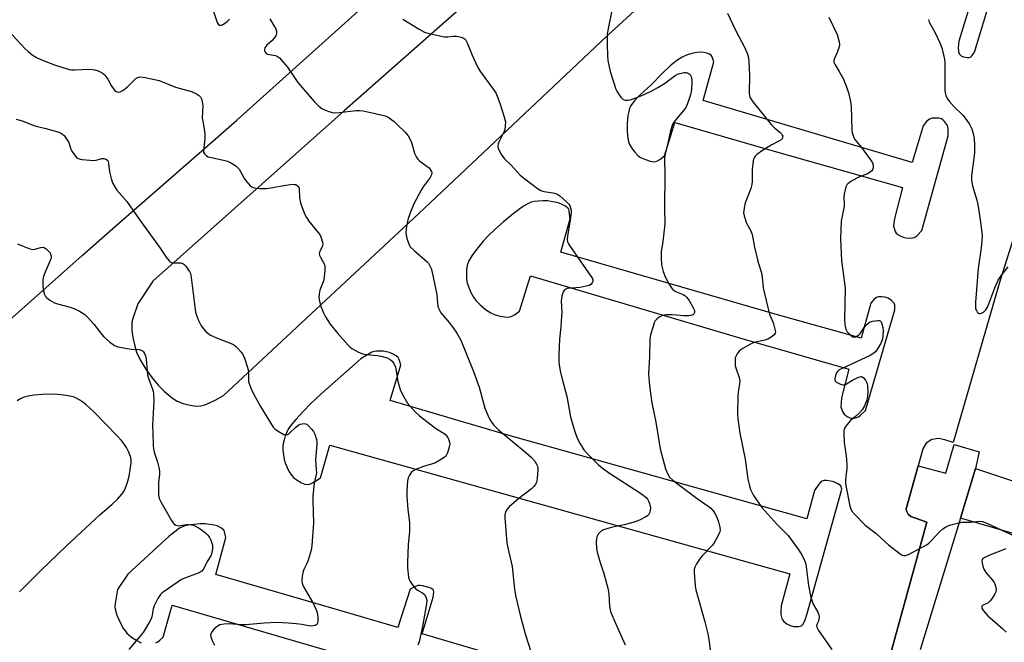
# Model space of a CAD drawing. Units: inches. Extents: x 1177768 to 1183768, y 509460 to 513460.
# Drawn here: x 1178838 to 1179206, y 511980 to 512213 of the extents above; entities that cross this region are included whole.
import ezdxf

# ---------------------------------------------------------------- set-up
doc = ezdxf.new("R2010")
doc.units = ezdxf.units.IN
doc.header["$MEASUREMENT"] = 0
for name, color, linetype in [('TRANS-Driveway', 251, 'Continuous'), ('TRANS-Non Street Sidewalk', 7, 'Continuous'), ('TRANS-Parking Lot', 4, 'Continuous'), ('Undefined', 1, 'Continuous')]:
    doc.layers.add(name, color=color, linetype=linetype)

msp = doc.modelspace()

# ---------------------------------------------------------------- linework, layer by layer
at = {"layer": 'TRANS-Driveway'}
msp.add_lwpolyline([(1179275.75, 512001.43), (1179189.91, 512026.44), (1179195.53, 512045.08), (1179234.81, 512031.99)], dxfattribs=at)
at = {"layer": 'TRANS-Non Street Sidewalk'}
msp.add_polyline3d([(1179164.16, 511976.93, 0), (1179177.33, 512024.99, 0), (1179171.41, 512027.11, 0), (1179170.38, 512027.92, 0), (1179169.79, 512029.25, 0), (1179169.63, 512029.95, 0), (1179174.08, 512046.07, 0), (1179184.42, 512043.29, 0), (1179187.59, 512053.98, 0), (1179196.95, 512051.34, 0), (1179195.53, 512045.08, 0), (1179189.91, 512026.44, 0), (1179174.88, 511977.08, 0)], dxfattribs=at)
at = {"layer": 'TRANS-Parking Lot'}
for points in [[(1179060.25, 512268.27, 0), (1178959.08, 512178.99, 0), (1178887.45, 512115.15, 0), (1178881.84, 512106.78, 0), (1178879.98, 512101.19, 0), (1178879.64, 512099.81, 0), (1178879.53, 512098.75, 0), (1178879.65, 512096.46, 0), (1178880.08, 512093.59, 0), (1178880.68, 512090.81, 0), (1178881.38, 512088.6, 0), (1178882.77, 512085.7, 0), (1178884.85, 512082.28, 0), (1178887.19, 512078.99, 0), (1178889.46, 512076.31, 0), (1178891.74, 512074.02, 0), (1178893.56, 512072.35, 0), (1178895.18, 512071.08, 0), (1178896.59, 512070.24, 0), (1178898.76, 512069.43, 0), (1178901.41, 512068.76, 0), (1178903.69, 512068.45, 0), (1178905.39, 512068.48, 0), (1178906.88, 512068.86, 0), (1178908.72, 512069.61, 0), (1178910.81, 512070.66, 0), (1178913.87, 512072.38, 0), (1178986.91, 512140.42, 0), (1179057.5, 512206.96, 0), (1179095.88, 512242.21, 0)], [(1179192.8, 512216.47, 0), (1179189.32, 512205.05, 0), (1179189.03, 512202.64, 0), (1179189.17, 512201.17, 0), (1179189.47, 512200.33, 0), (1179190.23, 512199.67, 0), (1179191.14, 512199.21, 0), (1179192.63, 512199, 0), (1179193.27, 512199.04, 0), (1179193.68, 512199.16, 0), (1179194.28, 512199.71, 0), (1179195.16, 512200.95, 0), (1179205.86, 512236.03, 0)], [(1178824.61, 512092.59, 0), (1178860.94, 512124.87, 0), (1178873.59, 512135.97, 0), (1178906.83, 512164.91, 0), (1178918.88, 512175.5, 0), (1178972.93, 512224.23, 0)], [(1179222.47, 512171.11, 0), (1179204.78, 512115.59, 0), (1179187.26, 512054.82, 0), (1179184.13, 512055.76, 0), (1179181.69, 512056.33, 0), (1179179.23, 512055.94, 0), (1179177.1, 512054.58, 0), (1179175.83, 512052.42, 0), (1179174.08, 512046.07, 0), (1179169.63, 512029.95, 0), (1179169.79, 512029.25, 0), (1179170.38, 512027.92, 0), (1179171.41, 512027.11, 0), (1179177.33, 512024.99, 0), (1179164.16, 511976.93, 0)], [(1178837.53, 511998.87, 0), (1178845.41, 512006.67, 0), (1178855.18, 512016.02, 0), (1178867.65, 512027.69, 0), (1178872.17, 512031.64, 0), (1178874.17, 512033.54, 0), (1178875.86, 512035.46, 0), (1178876.45, 512036.3, 0), (1178876.91, 512037.13, 0), (1178877.45, 512038.46, 0), (1178878.05, 512040.27, 0), (1178878.54, 512042.14, 0), (1178878.87, 512043.79, 0), (1178879.28, 512047.13, 0), (1178879.29, 512048.29, 0), (1178879.19, 512049.18, 0), (1178878.89, 512050.13, 0), (1178878.32, 512051.44, 0), (1178877.57, 512052.85, 0), (1178876.8, 512054.09, 0), (1178875.67, 512055.55, 0), (1178874.14, 512057.28, 0), (1178869.7, 512061.79, 0), (1178865.07, 512066.52, 0), (1178862.48, 512068.91, 0), (1178861.28, 512069.88, 0), (1178860.09, 512070.7, 0), (1178859.03, 512071.31, 0), (1178858.01, 512071.74, 0), (1178856.31, 512072.17, 0), (1178854.18, 512072.53, 0), (1178851.78, 512072.78, 0), (1178849.6, 512072.87, 0), (1178846.18, 512072.78, 0), (1178843.06, 512072.54, 0), (1178840.66, 512072.17, 0), (1178838.88, 512071.67, 0), (1178837.83, 512071.17, 0), (1178836.61, 512070.45, 0)], [(1179108.95, 511947.52, 0), (1178988.38, 511983.11, 0), (1178992.42, 511996.8, 0), (1178992.69, 511998.84, 0), (1178992.64, 511999.34, 0), (1178992.48, 511999.63, 0), (1178991.84, 512000.05, 0), (1178990.81, 512000.5, 0), (1178988.41, 512001.14, 0), (1178987.55, 512001.25, 0), (1178986.84, 512001.21, 0), (1178985.71, 512000.8, 0), (1178983.87, 511999.79, 0), (1178979.18, 511985.49, 0), (1178958.4, 511991.67, 0), (1178911, 512005.37, 0), (1178914.83, 512019.16, 0), (1178914.35, 512021.3, 0), (1178914.16, 512021.8, 0), (1178913.94, 512022.12, 0), (1178912.9, 512022.86, 0), (1178911.55, 512023.53, 0), (1178910.4, 512023.85, 0), (1178908.79, 512024.11, 0), (1178907.01, 512024.26, 0), (1178905.27, 512024.28, 0), (1178901.53, 512023.98, 0), (1178900.07, 512023.74, 0), (1178899.06, 512023.45, 0), (1178897.49, 512022.64, 0), (1178895.65, 512021.36, 0), (1178893.48, 512019.57, 0), (1178890.64, 512016.99, 0), (1178878.14, 512005.44, 0), (1178874.2, 511999.74, 0), (1178873.33, 511994.53, 0), (1178873.25, 511993.25, 0), (1178873.32, 511992.31, 0), (1178873.98, 511990.08, 0), (1178875.17, 511987.35, 0), (1178876.52, 511984.97, 0), (1178877.18, 511984.07, 0), (1178877.77, 511983.41, 0), (1178879.5, 511981.92, 0), (1178881.44, 511980.6, 0), (1178883.1, 511979.76, 0)], [(1178888.54, 511979.78, 0), (1178889.36, 511980.14, 0), (1178890.13, 511980.75, 0), (1178891.29, 511981.89, 0), (1178894.66, 511993.9, 0), (1178974.78, 511970.53, 0)]]:
    msp.add_polyline3d(points, dxfattribs=at)
for points in [[(1179093.79, 512200.85, 0), (1179092.76, 512200.95, 0), (1179091.2, 512200.83, 0), (1179089.33, 512200.45, 0), (1179087.38, 512199.86, 0), (1179085.72, 512199.16, 0), (1179083.67, 512197.83, 0), (1179081.22, 512195.82, 0), (1179078.41, 512193.17, 0), (1179074.05, 512188.75, 0), (1179069.96, 512184.99, 0), (1179068.27, 512183.28, 0), (1179066.87, 512181.56, 0), (1179066.36, 512180.7, 0), (1179066.04, 512179.97, 0), (1179065.7, 512178.8, 0), (1179065.4, 512177.29, 0), (1179065.08, 512174.31, 0), (1179065.08, 512171.77, 0), (1179065.22, 512169.65, 0), (1179065.49, 512167.98, 0), (1179065.9, 512166.69, 0), (1179066.76, 512165.2, 0), (1179067.96, 512163.57, 0), (1179069.11, 512162.34, 0), (1179070.15, 512161.54, 0), (1179071.92, 512160.73, 0), (1179073.74, 512160.17, 0), (1179075.25, 512159.96, 0), (1179076.28, 512160.1, 0), (1179077.41, 512160.74, 0), (1179079.1, 512162.1, 0), (1179082.96, 512174.7, 0), (1179118.39, 512164.37, 0), (1179168.25, 512150.25, 0), (1179165.25, 512138.71, 0), (1179164.82, 512135.93, 0), (1179165.44, 512133.87, 0), (1179165.85, 512133.13, 0), (1179166.44, 512132.69, 0), (1179167.4, 512132.18, 0), (1179168.48, 512131.75, 0), (1179169.45, 512131.5, 0), (1179171.25, 512131.37, 0), (1179171.99, 512131.42, 0), (1179172.59, 512131.56, 0), (1179173.16, 512131.87, 0), (1179173.75, 512132.33, 0), (1179175.54, 512134.16, 0), (1179185.39, 512169.61, 0), (1179185.37, 512172.39, 0), (1179185.28, 512172.99, 0), (1179185.1, 512173.49, 0), (1179184.03, 512174.96, 0), (1179183.37, 512175.6, 0), (1179182.85, 512175.95, 0), (1179181.85, 512176.22, 0), (1179180.6, 512176.32, 0), (1179179.35, 512176.21, 0), (1179178.38, 512175.91, 0), (1179177.38, 512175.1, 0), (1179175.92, 512173.42, 0), (1179171.91, 512159.6, 0), (1179093.62, 512182.83, 0), (1179097.52, 512197.36, 0), (1179096.96, 512199.29, 0), (1179096.6, 512199.92, 0), (1179095.94, 512200.28, 0), (1179094.98, 512200.6, 0)], [(1179035.35, 512145.26, 0), (1179033.61, 512145.3, 0), (1179031.83, 512145.22, 0), (1179030.33, 512145.05, 0), (1179029.19, 512144.77, 0), (1179027.93, 512144.21, 0), (1179026.32, 512143.25, 0), (1179024.47, 512141.97, 0), (1179022.47, 512140.43, 0), (1179018.78, 512137.39, 0), (1179015.54, 512134.54, 0), (1179013.04, 512132.16, 0), (1179011.17, 512130.15, 0), (1179008.65, 512127.12, 0), (1179006.93, 512124.74, 0), (1179005.81, 512122.8, 0), (1179005.42, 512121.87, 0), (1179005.2, 512121.09, 0), (1179004.99, 512119.51, 0), (1179004.91, 512117.65, 0), (1179004.98, 512115.93, 0), (1179005.2, 512114.57, 0), (1179005.77, 512112.88, 0), (1179006.62, 512110.97, 0), (1179007.56, 512109.26, 0), (1179008.46, 512108, 0), (1179010.1, 512106.3, 0), (1179012.11, 512104.61, 0), (1179014.02, 512103.32, 0), (1179015.71, 512102.55, 0), (1179017.55, 512102.08, 0), (1179019.34, 512101.8, 0), (1179020.71, 512101.76, 0), (1179021.73, 512101.95, 0), (1179022.97, 512102.62, 0), (1179024.79, 512103.95, 0), (1179028.9, 512117.26, 0), (1179108.02, 512093.79, 0), (1179148.14, 512082.28, 0), (1179145.4, 512071.46, 0), (1179145.19, 512068.07, 0), (1179145.89, 512066.15, 0), (1179146.35, 512065.39, 0), (1179146.99, 512064.86, 0), (1179147.77, 512064.36, 0), (1179148.46, 512064.03, 0), (1179148.98, 512063.89, 0), (1179150.16, 512063.89, 0), (1179151.15, 512064.09, 0), (1179151.73, 512064.39, 0), (1179152.44, 512064.92, 0), (1179154.35, 512066.81, 0), (1179165.33, 512104.53, 0), (1179165.31, 512106.28, 0), (1179165.13, 512106.95, 0), (1179164.79, 512107.38, 0), (1179164.16, 512107.97, 0), (1179162.87, 512108.81, 0), (1179161.73, 512109.16, 0), (1179160.36, 512109.36, 0), (1179159.28, 512109.34, 0), (1179158.53, 512109.13, 0), (1179157.67, 512108.43, 0), (1179156.44, 512107, 0), (1179152.81, 512093.9, 0), (1179121.45, 512102.58, 0), (1179040.3, 512126.09, 0), (1179043.79, 512138.58, 0), (1179043.42, 512141.46, 0), (1179043.21, 512142.14, 0), (1179042.9, 512142.58, 0), (1179041.96, 512143.28, 0), (1179040.76, 512143.95, 0), (1179039.6, 512144.38, 0), (1179038.1, 512144.79, 0), (1179036.58, 512145.11, 0)], [(1178973.79, 512088.95, 0), (1178972.45, 512089.03, 0), (1178971.27, 512089, 0), (1178970.4, 512088.87, 0), (1178969.51, 512088.56, 0), (1178968.44, 512088.03, 0), (1178965.35, 512086.08, 0), (1178950.33, 512072.9, 0), (1178946.62, 512069.38, 0), (1178943.64, 512066.27, 0), (1178940.98, 512063.37, 0), (1178939.51, 512061.64, 0), (1178938.33, 512060.03, 0), (1178937.6, 512058.71, 0), (1178937.08, 512057.33, 0), (1178936.62, 512055.82, 0), (1178936.3, 512054.41, 0), (1178936.17, 512053.3, 0), (1178936.2, 512051.9, 0), (1178936.38, 512050.15, 0), (1178936.69, 512048.43, 0), (1178937.05, 512047.17, 0), (1178937.77, 512045.44, 0), (1178938.57, 512043.85, 0), (1178939.42, 512042.52, 0), (1178940.17, 512041.67, 0), (1178941.5, 512040.64, 0), (1178943.08, 512039.7, 0), (1178944.41, 512039.15, 0), (1178945.34, 512039.01, 0), (1178946.2, 512039.2, 0), (1178947.27, 512039.67, 0), (1178948.52, 512040.41, 0), (1178950.28, 512041.59, 0), (1178953.73, 512053.74, 0), (1179126.05, 512005.56, 0), (1179122.78, 511993.64, 0), (1179122.67, 511991.32, 0), (1179122.72, 511990.31, 0), (1179123.02, 511988.85, 0), (1179123.34, 511988.32, 0), (1179123.82, 511987.74, 0), (1179124.88, 511986.82, 0), (1179126.17, 511986.22, 0), (1179127.42, 511985.88, 0), (1179129.23, 511985.87, 0), (1179129.96, 511985.98, 0), (1179130.43, 511986.15, 0), (1179130.97, 511986.65, 0), (1179131.47, 511987.51, 0), (1179131.93, 511988.73, 0), (1179132.52, 511990.79, 0), (1179145.53, 512037.28, 0), (1179145.11, 512038.51, 0), (1179144.7, 512038.9, 0), (1179144.06, 512039.31, 0), (1179142.57, 512040.01, 0), (1179141.29, 512040.32, 0), (1179139.91, 512040.5, 0), (1179138.86, 512040.49, 0), (1179138.13, 512040.31, 0), (1179137.56, 512039.91, 0), (1179136.91, 512039.21, 0), (1179135.28, 512036.8, 0), (1179132.41, 512026.18, 0), (1179020.36, 512057.55, 0), (1178976.37, 512070.5, 0), (1178980.4, 512083.87, 0), (1178979.75, 512085.87, 0), (1178979.36, 512086.59, 0), (1178978.57, 512087.22, 0), (1178977.41, 512087.88, 0), (1178976.12, 512088.44, 0), (1178974.96, 512088.78, 0)]]:
    msp.add_polyline3d(points, close=True, dxfattribs=at)
at = {"layer": 'Undefined'}
for points, elevation in [([(1178910.15, 512216.24), (1178911.52, 512212.12), (1178911.91, 512211.46), (1178912.44, 512211.1), (1178913.06, 512211.1), (1178913.52, 512211.27), (1178914.45, 512211.81), (1178915.32, 512212.48), (1178916.12, 512213.32)], 290), ([(1179059.43, 512216.55), (1179057.95, 512209.81), (1179057.65, 512207.61), (1179057.6, 512203.8), (1179057.75, 512199.62), (1179057.93, 512197.89), (1179058.75, 512193.71), (1179060.85, 512187.17), (1179061.2, 512186.35), (1179061.83, 512185.36), (1179062.72, 512184.18), (1179063.5, 512183.36), (1179063.94, 512183.08), (1179064.46, 512182.95), (1179065.31, 512182.95), (1179066.18, 512183.08), (1179068.72, 512183.95), (1179071.43, 512185.12), (1179074.9, 512186.71), (1179076.66, 512187.7), (1179079.1, 512189.23), (1179083.1, 512192.23), (1179084, 512192.72), (1179084.79, 512193), (1179086.42, 512193.34), (1179087.19, 512193.31), (1179087.68, 512193.2), (1179088.12, 512193.01), (1179088.53, 512192.68), (1179089.01, 512192.03), (1179089.23, 512191.53), (1179089.38, 512190.17), (1179089.22, 512187.04), (1179088.79, 512185.02), (1179088.1, 512182.74), (1179087.48, 512181.08), (1179086.95, 512180.06), (1179083.02, 512175.27), (1179082.4, 512174.39), (1179081.94, 512173.5), (1179081.29, 512171.55), (1179080.14, 512165.79), (1179079.25, 512162.41), (1179079.16, 512160.93), (1179079.23, 512155.25), (1179079.07, 512142.77), (1179079.23, 512136.52), (1179078.48, 512130.09), (1179077.84, 512126.25), (1179077.79, 512123.95), (1179077.94, 512121.38), (1179078.64, 512118.83), (1179079.43, 512116.61), (1179081.01, 512113.83), (1179081.97, 512112.4), (1179082.81, 512111.62), (1179083.55, 512111.21), (1179086.12, 512110.25), (1179086.77, 512109.82), (1179087.33, 512109.27), (1179088.31, 512107.95), (1179089.74, 512105.43), (1179090.31, 512104.17), (1179090.39, 512103.48), (1179090.2, 512103.08), (1179089.65, 512102.6), (1179088.92, 512102.32), (1179088.09, 512102.21), (1179086.38, 512102.2), (1179083.65, 512102.5), (1179081.98, 512102.58), (1179079.97, 512102.57), (1179078.85, 512102.45), (1179078.05, 512102.22), (1179077.06, 512101.69), (1179076.17, 512101.04), (1179075.64, 512100.41), (1179075.28, 512099.63), (1179074.83, 512098.22), (1179073.9, 512095.07), (1179073.61, 512093.62), (1179073.47, 512086.88), (1179073.16, 512080.56), (1179073.43, 512076), (1179074.41, 512069.61), (1179075.8, 512062.46), (1179077.42, 512052.41), (1179079.5, 512044.94), (1179080.3, 512042.91), (1179081.01, 512041.79), (1179082.36, 512040.56), (1179091.32, 512033.82), (1179095.48, 512030.97), (1179096.39, 512030.24), (1179097.31, 512029.23), (1179098.07, 512028.02), (1179098.83, 512026.49), (1179099.31, 512025.09), (1179099.85, 512023.1), (1179099.96, 512021.98), (1179099.64, 512020.9), (1179098.46, 512018.52), (1179097.75, 512017.23), (1179097.07, 512016.3), (1179093.28, 512012.44), (1179092.54, 512011.59), (1179091.09, 512009.4), (1179090.44, 512008.12), (1179090.27, 512007.29), (1179090.27, 512006.12), (1179090.61, 512001.07), (1179090.81, 511999.61), (1179094.21, 511987.64), (1179095.37, 511983.13), (1179095.86, 511980.21), (1179096.48, 511975.15)], 286), ([(1178931.22, 512213.49), (1178932.96, 512210.7), (1178933.52, 512209.68), (1178933.79, 512208.88), (1178933.72, 512207.86), (1178933.47, 512207.11), (1178933.2, 512206.66), (1178932.14, 512205.41), (1178930.21, 512203.63), (1178929.43, 512202.56), (1178929.22, 512201.89), (1178929.28, 512201.45), (1178929.47, 512201.04), (1178929.94, 512200.53), (1178930.41, 512200.29), (1178933.46, 512199.7), (1178934.2, 512199.37), (1178934.84, 512198.83), (1178937.87, 512195.35), (1178940.76, 512191.07), (1178941.8, 512189.68), (1178947.87, 512182.56), (1178949.69, 512180.78), (1178950.77, 512179.92), (1178951.5, 512179.5), (1178953.34, 512178.73), (1178954.69, 512178.35), (1178955.57, 512178.3), (1178957.34, 512178.38), (1178963.49, 512179.1), (1178964.92, 512179.13), (1178966.29, 512178.97), (1178968.49, 512178.56), (1178973.97, 512177.28), (1178974.8, 512176.98), (1178975.54, 512176.59), (1178977.84, 512174.97), (1178979.12, 512173.81), (1178982.01, 512170.96), (1178983.08, 512169.67), (1178983.89, 512168.28), (1178984.3, 512167.17), (1178985.47, 512163.17), (1178985.79, 512162.35), (1178986.2, 512161.62), (1178986.69, 512160.95), (1178987.31, 512160.34), (1178990.22, 512158.19), (1178990.91, 512157.61), (1178991.62, 512156.71), (1178991.85, 512156.23), (1178991.92, 512155.75), (1178991.77, 512155.05), (1178991.29, 512154.08), (1178988.7, 512150.49), (1178987.96, 512149.3), (1178985.23, 512144.16), (1178983.92, 512141.03), (1178983.09, 512138.65), (1178982.41, 512135.81), (1178982.27, 512133.44), (1178982.32, 512132.55), (1178982.47, 512131.68), (1178983.19, 512129.41), (1178983.55, 512128.61), (1178983.86, 512128.13), (1178985.49, 512126.53), (1178990.11, 512122.57), (1178990.67, 512121.92), (1178991.25, 512120.96), (1178991.71, 512119.93), (1178991.96, 512119.09), (1178993.51, 512111.97), (1178993.77, 512110.25), (1178994.04, 512106.82), (1178994.2, 512105.98), (1178994.46, 512105.16), (1178994.91, 512104.12), (1178995.38, 512103.39), (1178998.47, 512099.76), (1179000, 512097.78)], 290), ([(1178981.05, 512213.38), (1178987.19, 512209.54), (1178989.27, 512208.47), (1178990.92, 512207.93), (1178996.73, 512206.74), (1178997.98, 512206.69), (1179000, 512206.93)], 288), ([(1179102.67, 512215.64), (1179105.66, 512209.21), (1179109.34, 512202.37), (1179110.17, 512200.24), (1179110.52, 512198.89), (1179110.68, 512197.43), (1179110.88, 512192.41), (1179110.85, 512185.58), (1179110.95, 512184.72), (1179111.22, 512183.91), (1179111.64, 512183.19), (1179112.32, 512182.28), (1179119.03, 512173.93), (1179120.24, 512172.66), (1179122.34, 512171.01), (1179122.92, 512170.39), (1179123.22, 512169.94), (1179123.36, 512169.48), (1179123.33, 512169), (1179123.14, 512168.56), (1179122.81, 512168.2), (1179121.89, 512167.62), (1179119.1, 512166.19), (1179115.75, 512164.11), (1179113.68, 512162.61), (1179113.07, 512162.05), (1179112.75, 512161.63), (1179112.54, 512161.14), (1179112.35, 512160.33), (1179111.95, 512157.18), (1179111.89, 512155.73), (1179111.93, 512152.53), (1179111.84, 512151.39), (1179111.43, 512149.97), (1179109.42, 512144.83), (1179109.18, 512144), (1179108.91, 512142.55), (1179108.74, 512140.79), (1179108.91, 512139.67), (1179109.86, 512136.94), (1179111.43, 512134.07), (1179111.95, 512132.75), (1179112.83, 512128), (1179113.91, 512123.22), (1179114.3, 512121.83), (1179115.47, 512118.27), (1179115.71, 512116.73), (1179116.08, 512112.67), (1179117.66, 512105.79), (1179118.47, 512102.83), (1179119.55, 512100.28), (1179119.93, 512099.2), (1179120.47, 512097.27), (1179120.62, 512096.21), (1179120.55, 512095.73), (1179120.12, 512095.11), (1179119, 512094.21), (1179117.75, 512093.43), (1179116.71, 512093.05), (1179113.72, 512092.44), (1179112.11, 512091.99), (1179111.05, 512091.51), (1179108.48, 512090.01), (1179107.75, 512089.51), (1179107.08, 512088.94), (1179106.35, 512088.02), (1179105.77, 512087.01), (1179105.6, 512086.48), (1179105.51, 512085.67), (1179105.51, 512084.57), (1179105.62, 512083.47), (1179105.93, 512082.37), (1179107.09, 512079.12), (1179107.32, 512077.84), (1179107.23, 512076.71), (1179106.65, 512073.59), (1179106.51, 512072.44), (1179106.46, 512065.44), (1179106.53, 512063.63), (1179107.29, 512058.31), (1179109.31, 512048.55), (1179110.32, 512041.01), (1179110.88, 512038.54), (1179111.33, 512037.23), (1179111.91, 512035.98), (1179112.47, 512034.99), (1179115.54, 512030.38), (1179121.22, 512024.19), (1179125.42, 512019.97), (1179129.43, 512014.44), (1179130.64, 512012.42), (1179131.67, 512010.31), (1179132.03, 512009.22), (1179133.04, 512001.19), (1179133.94, 511996.71), (1179134.39, 511995.31), (1179134.84, 511994.23), (1179136.54, 511991.23), (1179136.95, 511990.2), (1179137.02, 511989.43), (1179136.96, 511988.64), (1179136.77, 511987.88), (1179136.09, 511986.33), (1179136.13, 511985.56), (1179136.8, 511984.31), (1179141.8, 511977.21)], 284), ([(1179140.7, 512214.15), (1179143.74, 512207.64), (1179144.19, 512206.28), (1179144.54, 512204.91), (1179144.66, 512203.82), (1179144.52, 512203.02), (1179143.78, 512200.9), (1179142.66, 512198.4), (1179142.53, 512197.9), (1179142.55, 512197.18), (1179142.96, 512196.19), (1179144.56, 512193.75), (1179146.09, 512190.89), (1179147.38, 512187.6), (1179148.09, 512185.37), (1179148.78, 512182.33), (1179149.06, 512180.64), (1179149.3, 512171.89), (1179149.41, 512170.74), (1179149.59, 512169.96), (1179149.97, 512168.98), (1179150.39, 512168.29), (1179152.93, 512165.32), (1179156.3, 512160.71), (1179157.06, 512159.47), (1179157.28, 512158.71), (1179157.22, 512157.69), (1179156.99, 512156.96), (1179156.72, 512156.53), (1179156.15, 512155.99), (1179155.15, 512155.43), (1179152.19, 512154.23), (1179151.15, 512153.73), (1179148.85, 512152.48), (1179147.71, 512151.67), (1179147.38, 512151.26), (1179147.05, 512150.52), (1179146.34, 512147.8), (1179146.25, 512146.68), (1179146.37, 512144.15), (1179146.34, 512143.31), (1179145.33, 512137.7), (1179145.01, 512131.16), (1179145.34, 512122.78), (1179146.29, 512116.4), (1179146.73, 512112.58), (1179146.53, 512100.99), (1179146.68, 512098.94), (1179147.07, 512097.22), (1179147.56, 512096.2), (1179148.12, 512095.57), (1179148.99, 512094.84), (1179149.67, 512094.42), (1179150.14, 512094.29), (1179150.58, 512094.34), (1179151.03, 512094.51), (1179151.88, 512095.06), (1179152.44, 512095.66), (1179153.91, 512097.81), (1179155.04, 512099.16), (1179155.92, 512099.88), (1179156.98, 512100.25), (1179158.95, 512100.53), (1179159.46, 512100.5), (1179159.88, 512100.35), (1179160.19, 512100.01), (1179160.5, 512099.27), (1179160.86, 512097.84), (1179161.01, 512096.67), (1179160.92, 512094.69), (1179160.72, 512093.57), (1179160.51, 512092.84), (1179160.02, 512091.76), (1179159.17, 512090.19), (1179158.68, 512089.45), (1179158.08, 512088.8), (1179157.19, 512088.03), (1179156.19, 512087.43), (1179145.61, 512082.52), (1179144.58, 512081.98), (1179144, 512081.51), (1179143.57, 512080.88), (1179143.17, 512079.85), (1179142.91, 512078.79), (1179142.88, 512078.3), (1179142.97, 512077.86), (1179143.47, 512077.35), (1179145.01, 512076.61), (1179145.83, 512076.38), (1179146.36, 512076.35), (1179146.85, 512076.48), (1179147.32, 512076.71), (1179149.46, 512078.08), (1179151.23, 512079.02), (1179152.23, 512079.43), (1179152.93, 512079.49), (1179153.55, 512079.16), (1179154.43, 512078.17), (1179154.92, 512077.19), (1179155.17, 512076.11), (1179155.3, 512074.03), (1179155.19, 512072.18), (1179154.85, 512070.67), (1179154.03, 512068.54), (1179153.09, 512067.03), (1179152.17, 512065.87), (1179150.66, 512064.48), (1179148.76, 512063), (1179147.99, 512062.2), (1179146.67, 512060.4), (1179146.33, 512059.67), (1179146.23, 512059.12), (1179146.22, 512057.97), (1179146.45, 512054.73), (1179147.16, 512049.78), (1179147.38, 512046.52), (1179147.37, 512045.04), (1179146.92, 512040.92), (1179146.9, 512039.4), (1179148.33, 512031.6), (1179148.71, 512030.16), (1179149.21, 512029.12), (1179150.33, 512027.8), (1179154.26, 512023.83), (1179158.32, 512020.72), (1179161.82, 512017.46), (1179162.95, 512016.5), (1179167.4, 512013.06), (1179168.12, 512012.62), (1179168.62, 512012.44), (1179169.42, 512012.47), (1179170.5, 512012.87), (1179177.49, 512016.6), (1179178.15, 512017.12), (1179178.96, 512017.91), (1179182.08, 512021.33), (1179183.39, 512022.39), (1179184.78, 512023.33), (1179185.54, 512023.7), (1179186.38, 512023.97), (1179190.47, 512024.91), (1179191.34, 512024.99), (1179193.66, 512024.97), (1179197.1, 512025.36), (1179198.2, 512025.21), (1179199.82, 512024.55), (1179210.86, 512019.39)], 282), ([(1179178, 512213.26), (1179178.29, 512212.17), (1179180.4, 512208.44), (1179182.35, 512204.24), (1179182.94, 512202.59), (1179183.56, 512199.99), (1179183.91, 512198.24), (1179184.05, 512197.07), (1179184.11, 512186.63), (1179184.2, 512185.78), (1179184.52, 512184.69), (1179184.98, 512183.65), (1179185.58, 512182.71), (1179187.49, 512180.68), (1179190.87, 512177.43), (1179191.77, 512176.25), (1179193.28, 512174.03), (1179193.89, 512173.01), (1179194.21, 512172.21), (1179194.65, 512170.56), (1179195.06, 512168.61), (1179195.23, 512166.31), (1179195.22, 512163.45), (1179195, 512161.18), (1179194.14, 512154.76), (1179194.06, 512153.03), (1179194.45, 512150.91), (1179196.08, 512145.59), (1179196.5, 512143.91), (1179197.36, 512138.17), (1179197.96, 512133.46), (1179198.07, 512131.99), (1179198.01, 512130.58), (1179197.73, 512127.75), (1179196.61, 512119.95), (1179195.53, 512107.31), (1179195.54, 512105.42), (1179195.63, 512104.91), (1179195.94, 512104.17), (1179196.36, 512103.53), (1179196.7, 512103.23), (1179196.89, 512103.14), (1179197.34, 512103.12), (1179197.83, 512103.26), (1179198.56, 512103.64), (1179199.01, 512103.97), (1179199.49, 512104.52), (1179200.15, 512105.78), (1179202.86, 512112.69), (1179204.12, 512115.57), (1179204.57, 512116.34), (1179205.44, 512117.54), (1179207.85, 512120.54)], 280), ([(1178833.11, 512209.22), (1178839.63, 512202.26), (1178840.72, 512201.28), (1178842.32, 512200.02), (1178843.91, 512198.98), (1178845.71, 512198.14), (1178850.57, 512196.28), (1178856.1, 512194.53), (1178856.96, 512194.39), (1178858.13, 512194.37), (1178863.83, 512194.66), (1178865.72, 512194.37), (1178867.02, 512193.97), (1178868.46, 512193.22), (1178869.11, 512192.75), (1178869.49, 512192.37), (1178870.62, 512190.82), (1178871.85, 512188.5), (1178872.33, 512187.75), (1178873.28, 512186.63), (1178873.71, 512186.29), (1178874.15, 512186.09), (1178874.6, 512186.03), (1178875.28, 512186.12), (1178876.26, 512186.6), (1178877.86, 512187.83), (1178881.15, 512191.06), (1178881.6, 512191.38), (1178882.1, 512191.6), (1178882.91, 512191.7), (1178884.62, 512191.48), (1178889.77, 512190.43), (1178895.91, 512187.92), (1178901.99, 512186.27), (1178903.8, 512185.38), (1178904.98, 512184.61), (1178905.34, 512184.23), (1178905.68, 512183.52), (1178905.94, 512182.43), (1178906.14, 512181.02), (1178905.99, 512176.27), (1178906.13, 512175.14), (1178906.82, 512171.49), (1178906.98, 512170.09), (1178906.9, 512168.6), (1178906.41, 512164.17), (1178906.49, 512163.48), (1178906.78, 512162.87), (1178907.54, 512162.21), (1178908.24, 512161.83), (1178908.79, 512161.64), (1178913.96, 512160.52), (1178915.36, 512160.12), (1178916.88, 512159.38), (1178918.56, 512158.36), (1178919.2, 512157.84), (1178919.73, 512157.17), (1178921.81, 512153.58), (1178922.63, 512152.39), (1178923.94, 512150.97), (1178924.58, 512150.5), (1178925.08, 512150.3), (1178926.15, 512150.05), (1178927.55, 512149.88), (1178929.86, 512149.93), (1178931.63, 512150.17), (1178937.25, 512151.16), (1178939.92, 512151.48), (1178940.48, 512151.47), (1178941.01, 512151.36), (1178941.46, 512151.09), (1178941.84, 512150.71), (1178942.11, 512150.25), (1178942.25, 512149.74), (1178942.44, 512146.54), (1178942.66, 512145.09), (1178943.2, 512143.44), (1178944.44, 512140.2), (1178945.02, 512139), (1178945.88, 512137.65), (1178949.27, 512133.61), (1178949.96, 512132.68), (1178950.56, 512131.42), (1178951.04, 512129.83), (1178951.13, 512129.04), (1178951.06, 512128.53), (1178950.86, 512128.02), (1178949.98, 512126.4), (1178949.83, 512125.96), (1178949.81, 512125.48), (1178949.94, 512124.96), (1178950.28, 512124.17), (1178951.77, 512121.5), (1178951.94, 512120.7), (1178951.91, 512119.26), (1178951.53, 512115.77), (1178951.29, 512114.96), (1178950, 512111.89), (1178949.76, 512110.5), (1178949.69, 512109.09), (1178949.87, 512107.69), (1178950.28, 512106.04), (1178951.35, 512103.34), (1178952.13, 512101.79), (1178953.9, 512099.14), (1178956.69, 512095.64), (1178960.54, 512091.34), (1178961.35, 512090.55), (1178962.03, 512090.04), (1178964.53, 512088.66), (1178966.09, 512088), (1178967.49, 512087.77), (1178971.52, 512087.42), (1178972.96, 512087.16), (1178974.38, 512086.77), (1178975.46, 512086.37), (1178976.41, 512085.83), (1178977.08, 512085.26), (1178977.78, 512084.36), (1178978.31, 512083.04), (1178978.61, 512081.61), (1178979.24, 512077.62), (1178980.11, 512074.58), (1178980.96, 512072.75), (1178982.88, 512069.51), (1178985.85, 512066.17), (1178987.34, 512064.73), (1178993.31, 512060.1), (1178996.89, 512057.88), (1178997.49, 512057.3), (1178997.91, 512056.62), (1178998.34, 512055.63), (1178998.57, 512054.85), (1178998.64, 512054.33), (1178998.61, 512053.77), (1178998.37, 512052.63), (1178997.85, 512050.94), (1178997.5, 512050.16), (1178997.17, 512049.71), (1178996.53, 512049.15), (1178995.57, 512048.48), (1178993.3, 512047.13), (1178992.22, 512046.76), (1178988.89, 512045.83), (1178986.24, 512044.76), (1178984.98, 512044.13), (1178984.35, 512043.63), (1178983.58, 512042.53), (1178983.11, 512041.55), (1178982.85, 512040.44), (1178982.58, 512036.6), (1178982.57, 512034.52), (1178982.91, 512029.73), (1178983.56, 512024.77), (1178983.65, 512023.36), (1178983.57, 512021.5), (1178983.06, 512016.64), (1178982.81, 512009.85), (1178982.87, 512007.81), (1178983.25, 512004.36), (1178983.44, 512003.53), (1178983.78, 512002.76), (1178984.59, 512001.58), (1178985.68, 512000.24), (1178986.54, 511999.53), (1178988.5, 511998.49), (1178989.27, 511997.8), (1178989.76, 511996.93), (1178990.03, 511995.68), (1178989.92, 511994.32), (1178988.41, 511985.81), (1178987.18, 511980.13), (1178986.73, 511978.91)], 292), ([(1179000, 512206.93), (1179001.21, 512206.92), (1179002.96, 512206.6), (1179003.97, 512206.22), (1179004.57, 512205.73), (1179005.22, 512204.49), (1179007.05, 512199.81), (1179009.05, 512195.53), (1179009.99, 512194.05), (1179015.32, 512186.67), (1179015.92, 512185.72), (1179016.47, 512184.56), (1179017.45, 512181.83), (1179018.96, 512177.14), (1179019.35, 512175.75), (1179019.49, 512174.91), (1179019.48, 512173.22), (1179019.26, 512171.84), (1179018.95, 512171.06), (1179017.26, 512167.74), (1179016.84, 512166.69), (1179016.65, 512165.92), (1179016.67, 512165.4), (1179016.83, 512164.88), (1179017.87, 512162.84), (1179018.64, 512161.62), (1179019.19, 512160.98), (1179021.65, 512158.7), (1179024.99, 512154.97), (1179026.82, 512153.48), (1179031.58, 512149.97), (1179032.82, 512149.2), (1179033.91, 512148.85), (1179037.35, 512148.31), (1179038.4, 512147.99), (1179039.15, 512147.66), (1179039.86, 512147.18), (1179040.99, 512146.23), (1179042.53, 512144.85), (1179043.31, 512144), (1179043.62, 512143.52), (1179043.94, 512142.71), (1179044.14, 512141.86), (1179044.17, 512140.99), (1179043.76, 512138.04), (1179042.84, 512132.97), (1179042.69, 512130.97), (1179042.82, 512129.97), (1179043.12, 512129.24), (1179043.56, 512128.51), (1179051.54, 512117.12), (1179052, 512116.4), (1179052.3, 512115.68), (1179052.31, 512115.22), (1179052.04, 512114.56), (1179051.56, 512113.98), (1179050.89, 512113.59), (1179049.8, 512113.29), (1179047.51, 512112.9), (1179044.26, 512112.65), (1179042.63, 512112.41), (1179042.14, 512112.25), (1179041.67, 512111.99), (1179041.34, 512111.62), (1179041.11, 512111.16), (1179040.69, 512109.56), (1179040.44, 512107.89), (1179040.59, 512103.51), (1179040.56, 512102.07), (1179040.31, 512098.09), (1179039.74, 512093.53), (1179039.48, 512087.56), (1179039.5, 512084.92), (1179040.03, 512081.46), (1179040.96, 512077.58), (1179042.57, 512072.02), (1179043.89, 512064.4), (1179045.22, 512059.69), (1179045.88, 512057.75), (1179046.55, 512056.1), (1179047.55, 512054.28), (1179048.94, 512052.01), (1179049.87, 512050.88), (1179054.35, 512046.48), (1179056.34, 512044.81), (1179058.9, 512043.02), (1179069.76, 512036.05), (1179071.59, 512034.72), (1179072.21, 512034.16), (1179072.73, 512033.52), (1179073.13, 512032.77), (1179073.43, 512031.97), (1179073.81, 512030.29), (1179073.78, 512029.45), (1179073.61, 512028.63), (1179073.41, 512028.13), (1179073.13, 512027.72), (1179072.75, 512027.36), (1179072.05, 512026.89), (1179069.76, 512025.7), (1179068.16, 512025.07), (1179063.97, 512023.9), (1179060.19, 512023.22), (1179058.78, 512022.87), (1179056.27, 512022.07), (1179055.5, 512021.7), (1179055.09, 512021.38), (1179054.21, 512020.39), (1179053.75, 512019.45), (1179053.55, 512017.73), (1179053.58, 512015.08), (1179053.87, 512013.68), (1179054.95, 512009.81), (1179056.36, 512005.74), (1179057.93, 512000.28), (1179058.26, 511998.16), (1179058.55, 511993.33), (1179058.93, 511991.48), (1179060.06, 511988.54), (1179064.35, 511979.01)], 288), ([(1178836.31, 512175.89), (1178838.49, 512175.28), (1178843.21, 512173.4), (1178847.41, 512172.43), (1178851.93, 512171.14), (1178852.93, 512170.71), (1178853.6, 512170.28), (1178854.2, 512169.72), (1178854.73, 512169.05), (1178855.53, 512167.86), (1178855.94, 512167.1), (1178856.73, 512164.69), (1178857.11, 512163.93), (1178858.44, 512162.07), (1178859.01, 512161.46), (1178859.44, 512161.15), (1178860.19, 512160.89), (1178861.03, 512160.76), (1178865.34, 512160.46), (1178866.19, 512160.52), (1178868.3, 512161.11), (1178869.12, 512161.18), (1178869.83, 512160.96), (1178870.42, 512160.51), (1178870.67, 512160.08), (1178870.91, 512159.34), (1178871.26, 512156.21), (1178871.85, 512153.65), (1178872.4, 512152.02), (1178873.2, 512150.53), (1178874.02, 512149.35), (1178877.71, 512145.02), (1178882.32, 512138.43), (1178890.22, 512127.58), (1178892.48, 512124.17), (1178893.59, 512122.81), (1178894, 512122.45), (1178894.45, 512122.23), (1178895.4, 512122.07), (1178897.93, 512122.12), (1178898.66, 512121.88), (1178899.07, 512121.55), (1178899.64, 512120.93), (1178901.16, 512118.82), (1178901.52, 512118.04), (1178901.81, 512116.6), (1178903.48, 512103.58), (1178903.8, 512102.45), (1178904.55, 512100.51), (1178905.15, 512099.17), (1178905.6, 512098.44), (1178906.45, 512097.33), (1178907.22, 512096.49), (1178908.11, 512095.7), (1178909.07, 512095.03), (1178911.96, 512093.74), (1178916.78, 512091.9), (1178917.78, 512091.39), (1178918.47, 512090.85), (1178919.53, 512089.79), (1178920.53, 512088.68), (1178921.05, 512087.96), (1178921.74, 512086.37), (1178923.04, 512082.48), (1178923.24, 512081.09), (1178923.24, 512078.53), (1178923.32, 512077.69), (1178923.54, 512076.85), (1178924.18, 512075.19), (1178925.07, 512073.3), (1178927.78, 512068.3), (1178932.53, 512060.57), (1178933.3, 512059.72), (1178935.03, 512058.6), (1178936.58, 512057.8), (1178937.1, 512057.65), (1178937.58, 512057.65), (1178938.23, 512057.89), (1178938.69, 512058.22), (1178941.03, 512060.53), (1178942.16, 512061.4), (1178942.64, 512061.62), (1178943.39, 512061.83), (1178944.14, 512061.9), (1178944.62, 512061.82), (1178945.08, 512061.59), (1178945.71, 512061.07), (1178946.9, 512059.82), (1178947.61, 512058.93), (1178948.13, 512057.89), (1178948.75, 512055.93), (1178948.9, 512055.07), (1178948.91, 512054.21), (1178948.34, 512048.29), (1178948.69, 512044.64), (1178948.71, 512043.47), (1178948.56, 512042.31), (1178947.91, 512039.41), (1178947.44, 512034.76), (1178947.41, 512033.01), (1178947.64, 512024.58), (1178947.02, 512016.23), (1178946.71, 512014.48), (1178945.63, 512010.77), (1178945.22, 512009.69), (1178944, 512007.2), (1178943.73, 512006.41), (1178943.44, 512004.66), (1178943.29, 512002.89), (1178943.35, 512002.04), (1178943.76, 512000.98), (1178947.6, 511994.32), (1178948.24, 511993.03), (1178948.88, 511991.47), (1178949.19, 511990.41), (1178949.28, 511989.25), (1178949.22, 511987.8), (1178948.98, 511986.8), (1178948.68, 511986.46), (1178948.25, 511986.24), (1178947.48, 511986.06), (1178946.64, 511986.01), (1178945.79, 511986.11), (1178943.22, 511986.64), (1178941.19, 511986.92), (1178938.17, 511987.15), (1178934.08, 511987.33), (1178929.19, 511987.11), (1178922.26, 511986.49), (1178920.65, 511986.52), (1178916.08, 511986.84), (1178914.12, 511986.75), (1178912.51, 511986.47), (1178911.56, 511985.92), (1178910.49, 511984.95), (1178909.54, 511983.89), (1178909.27, 511983.42), (1178909.1, 511982.71), (1178909.19, 511981.96), (1178909.69, 511980.68), (1178910.56, 511978.92)], 294), ([(1178836.8, 512129.24), (1178838.94, 512128.28), (1178841.4, 512127.31), (1178842.5, 512127.1), (1178843.32, 512127.21), (1178845.45, 512127.86), (1178846.4, 512127.92), (1178846.88, 512127.74), (1178847.56, 512127.27), (1178848.42, 512126.5), (1178848.96, 512125.85), (1178849.19, 512125.38), (1178849.31, 512124.89), (1178849.34, 512124.12), (1178849.24, 512123.6), (1178848.69, 512122.07), (1178846.78, 512117.74), (1178846.44, 512116.6), (1178846.24, 512115.42), (1178846.22, 512113.77), (1178846.39, 512112.12), (1178846.93, 512110.25), (1178847.28, 512109.52), (1178847.59, 512109.1), (1178848.89, 512108.09), (1178850.59, 512107.13), (1178851.69, 512106.74), (1178856.48, 512105.43), (1178857.86, 512104.98), (1178859.94, 512103.92), (1178861.94, 512102.71), (1178863.02, 512101.75), (1178865.39, 512099.14), (1178868.33, 512095.2), (1178869.07, 512094.32), (1178871.23, 512092.47), (1178873.07, 512091.14), (1178874.39, 512090.67), (1178877.79, 512090.03), (1178879.5, 512089.76), (1178882.08, 512089.57), (1178882.89, 512089.43), (1178883.56, 512089.11), (1178883.9, 512088.78), (1178884.31, 512088.18), (1178884.74, 512087.2), (1178885.02, 512086.06), (1178885.33, 512081.32), (1178885.49, 512080.15), (1178885.89, 512078.78), (1178887.37, 512074.73), (1178887.59, 512073.91), (1178887.71, 512073.08), (1178887.81, 512070.26), (1178887.36, 512061.29), (1178887.41, 512058.22), (1178887.63, 512053.75), (1178887.73, 512052.27), (1178887.93, 512051.13), (1178889.21, 512047.42), (1178889.72, 512045.45), (1178889.99, 512044.03), (1178889.99, 512042.91), (1178889.62, 512039.83), (1178889.54, 512038.4), (1178889.58, 512035.22), (1178889.69, 512034.38), (1178889.84, 512033.83), (1178890.47, 512032.53), (1178894.43, 512025.62), (1178895.05, 512024.64), (1178895.41, 512024.22), (1178896.05, 512023.81), (1178897.03, 512023.6), (1178897.84, 512023.66), (1178900.02, 512024.07), (1178900.83, 512024.09), (1178901.91, 512024), (1178902.69, 512023.82), (1178903.22, 512023.6), (1178904.76, 512022.71), (1178906, 512021.88), (1178907.25, 512020.88), (1178908.03, 512020.11), (1178908.73, 512019.24), (1178909.23, 512018.23), (1178909.59, 512017.14), (1178909.75, 512016.29), (1178909.77, 512015.13), (1178909.57, 512013.4), (1178909.23, 512012.37), (1178907.76, 512010.2), (1178906.5, 512007.55), (1178905.87, 512006.63), (1178905.21, 512006.18), (1178904.45, 512005.83), (1178899.03, 512003.89), (1178898.25, 512003.53), (1178891.65, 511998.99), (1178890.95, 511998.44), (1178890.35, 511997.82), (1178889.38, 511996.41), (1178887.96, 511993.66), (1178887.61, 511992.44), (1178887.06, 511989.51), (1178886.78, 511988.69), (1178886.26, 511987.64), (1178884.61, 511984.85), (1178883.79, 511983.62), (1178878.5, 511977.26)], 296), ([(1179000, 512097.78), (1179001.37, 512095.77), (1179002.76, 512093.11), (1179007.62, 512081.36), (1179009.67, 512075.53), (1179011.25, 512069.48), (1179011.81, 512067.62), (1179013.35, 512064.18), (1179014.27, 512062.38), (1179015.14, 512061.26), (1179016.96, 512059.47), (1179027.18, 512051.05), (1179029.13, 512049.33), (1179030.52, 512047.84), (1179031.06, 512046.92), (1179031.47, 512045.93), (1179031.6, 512045.42), (1179031.66, 512044.55), (1179031.38, 512041.28), (1179031.12, 512039.84), (1179030.62, 512038.88), (1179030.1, 512038.25), (1179029.28, 512037.48), (1179024.58, 512033.75), (1179020.96, 512030.68), (1179020.14, 512029.84), (1179019.58, 512028.84), (1179019.28, 512027.72), (1179019.26, 512026.6), (1179020.09, 512017.12), (1179020.77, 512013.72), (1179022.08, 512008.29), (1179022.94, 511999.83), (1179023.35, 511997.53), (1179025.21, 511989.58), (1179027.08, 511982.8), (1179029.15, 511976.13)], 290), ([(1179206.95, 512014.95), (1179200.62, 512012.5), (1179198.8, 512011.59), (1179198.37, 512011.28), (1179198.08, 512010.91), (1179197.97, 512010.44), (1179198.05, 512009.63), (1179198.31, 512008.49), (1179198.69, 512007.36), (1179199.46, 512006.14), (1179201.92, 512003.23), (1179202.59, 512002.3), (1179202.84, 512001.8), (1179203.09, 512001.02), (1179203.3, 511999.69), (1179203.2, 511998.9), (1179202.87, 511998.13), (1179201.96, 511996.64), (1179201.12, 511995.45), (1179200.33, 511994.71), (1179198.25, 511993.77), (1179198.01, 511993.46), (1179197.98, 511992.89), (1179198.12, 511992.5), (1179198.56, 511991.79), (1179200.22, 511989.88), (1179205.83, 511984.98), (1179207.04, 511983.71)], 282)]:
    msp.add_lwpolyline(points, dxfattribs=dict(at, elevation=elevation))

doc.saveas('drawing.dxf')
